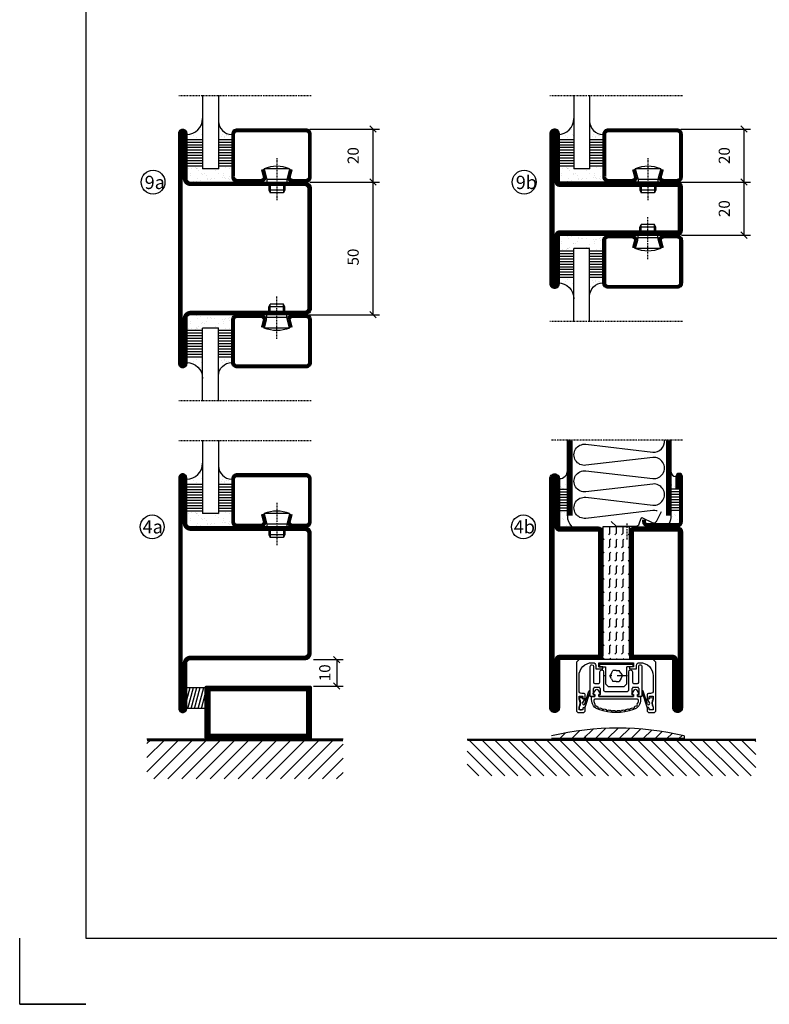
# Model space of a CAD drawing. Extents: x 0 to 1050, y 0 to 742.
# Drawn here: x 0 to 283, y 0 to 371 of the extents above; entities that cross this region are included whole.
import ezdxf

# ---------------------------------------------------------------- set-up
doc = ezdxf.new("R2010")
doc.units = 0
doc.linetypes.add('DASHDOT', pattern=[1, 0.5, -0.25, 0, -0.25])
doc.linetypes.add('STRICHPUNKT', pattern=[8.5, 4, -2, 0.5, -2])
doc.layers.get('0').update_dxf_attribs({"linetype": 'CONTINUOUS'})
doc.layers.get('DEFPOINTS').update_dxf_attribs({"linetype": 'CONTINUOUS'})
for name, color, linetype in [('1', 7, 'CONTINUOUS'), ('CENTRUM', 3, 'DASHDOT'), ('FOGNINGB', 5, 'CONTINUOUS'), ('FRAME050', 6, 'CONTINUOUS'), ('GLAS_MED_FOGNING', 2, 'CONTINUOUS'), ('ISOLERING', 3, 'CONTINUOUS'), ('SPKONTUR', 7, 'CONTINUOUS'), ('STALPROFIL', 1, 'CONTINUOUS')]:
    doc.layers.add(name, color=color, linetype=linetype)
doc.styles.add('ROMANS', font='romans', dxfattribs={"width": 0.8})
doc.dimstyles.new('ROMANS', dxfattribs={"dimscale": 1.2, "dimtxt": 3.5, "dimasz": 2, "dimexe": 2, "dimexo": 1, "dimgap": 2, "dimtad": 1, "dimdsep": 46, "dimtxsty": 'ROMANS', "dimblk1": 'OBLIQUE', "dimblk2": 'OBLIQUE', "dimsah": 1, "dimcen": 2.5, "dimclrd": 2, "dimclre": 2, "dimclrt": 6, "dimadec": 0, "dimazin": 0, "dimtfac": 1, "dimtmove": 2, "dimatfit": 3, "dimfxl": 1, "dimtolj": 1, "dimarcsym": 0})

# ---------------------------------------------------------------- blocks, each defined once
blk = doc.blocks.new('*X13')
at = {"color": 0}
for p, q in [((-62, -67.3), (-50.1, -55.4)), ((-62, -62), (-55.4, -55.4)), ((-62, -56.7), (-60.7, -55.4)), ((-59.39, -70), (-44.79, -55.4)), ((-54.09, -70), (-39.49, -55.4)), ((-48.79, -70), (-34.19, -55.4)), ((-43.48, -70), (-28.88, -55.4)), ((-38.18, -70), (-23.58, -55.4)), ((-32.88, -70), (-18.28, -55.4)), ((-27.57, -70), (-12.97, -55.4)), ((-22.27, -70), (-7.67, -55.4)), ((-16.97, -70), (-2.37, -55.4)), ((-11.66, -70), (2.94, -55.4)), ((-6.36, -70), (8.24, -55.4)), ((-1.06, -70), (12, -56.94)), ((4.25, -70), (12, -62.25)), ((9.55, -70), (12, -67.55))]:
    blk.add_line(p, q, dxfattribs=at)
blk = doc.blocks.new('*X12')
at = {"color": 0}
for p, q in [((-47, -40.18), (-45.75, -35.5)), ((-46.6, -43.5), (-44.45, -35.5)), ((-45.3, -43.5), (-43.16, -35.5)), ((-44.01, -43.5), (-41.86, -35.5)), ((-42.71, -43.5), (-40.57, -35.5)), ((-41.42, -43.5), (-40, -38.2)), ((-40.13, -43.5), (-40, -43.03))]:
    blk.add_line(p, q, dxfattribs=at)
blk = doc.blocks.new('50_INF-B14')
at = {"layer": 'FOGNINGB', "const_width": 0.8}
blk.add_lwpolyline([(12, -55.4), (-62, -55.4)], dxfattribs=at)
at = {"layer": 'GLAS_MED_FOGNING'}
blk.add_lwpolyline([(-40, -35.501), (-40, -43.501), (-47, -43.501), (-47, -35.501)], close=True, dxfattribs=at)
at = {"layer": 'SPKONTUR'}
blk.add_line((12, -55), (-62, -55), dxfattribs=at)
blk.add_lwpolyline([(0, -35.5), (0, -54.5, -0.4142136), (-0.5, -55), (-39.5, -55, -0.4142136), (-40, -54.5), (-40, -35.5, -0.4142136), (-39.5, -35), (-0.5, -35, -0.4142136)], format="xyb", close=True, dxfattribs=at)
at = {"layer": 'STALPROFIL', "const_width": 2}
for points in [[(-39, -55), (-39, -35)], [(-39, -36), (-1, -36)], [(-1, -35), (-1, -55)], [(-1, -54), (-39, -54)]]:
    blk.add_lwpolyline(points, dxfattribs=at)
at = {"layer": 'FOGNINGB'}
blk.add_blockref('*X13', (0, 0), dxfattribs=at)
at = {"layer": 'GLAS_MED_FOGNING'}
blk.add_blockref('*X12', (0, 0), dxfattribs=at)
blk = doc.blocks.new('SP35022')
at = {"layer": 'SPKONTUR'}
blk.add_lwpolyline([(-48.5, -45, -0.4142136), (-50, -43.5), (-50, 0), (-50, 43.5, -0.4142136), (-48.5, 45), (-48.499, 45, -0.4142136), (-47, 43.501), (-47, 26.5, 0.4142136), (-45.5, 25), (-2.5, 25, -0.4142136), (0, 22.5), (0, 0), (0, -22.5, -0.4142136), (-2.5, -25), (-45.5, -25, 0.4142136), (-47, -26.5), (-47, -43.501, -0.4142136), (-48.499, -45)], format="xyb", dxfattribs=at)
at = {"layer": 'STALPROFIL', "const_width": 1.5}
blk.add_lwpolyline([(-48.5, -44.25, -0.4142136), (-49.25, -43.5), (-49.25, 43.5, -0.4142136), (-48.499, 44.25, -0.4142136), (-47.75, 43.501), (-47.75, 26.5, 0.4142136), (-45.5, 24.25), (-2.5, 24.25, -0.4142136), (-0.75, 22.5), (-0.75, -22.5, -0.4142136), (-2.5, -24.25), (-45.5, -24.25, 0.4142136), (-47.75, -26.5), (-47.75, -43.501, -0.4142136)], format="xyb", close=True, dxfattribs=at)
blk = doc.blocks.new('SP40020')
at = {"layer": 'CENTRUM'}
blk.add_line((-13, 34.07), (-13, 18), dxfattribs=at)
at = {"layer": 'GLAS_MED_FOGNING'}
for p, q in [((-8.2, 30), (-17.8, 30)), ((-17.8, 30), (-16.73, 26)), ((-8.2, 30), (-9.27, 26)), ((-9.27, 26), (-16.73, 26)), ((-16.73, 26), (-16.73, 25)), ((-9.27, 26), (-9.27, 25)), ((-16, 23.5), (-16, 22)), ((-15.5, 23.5), (-15.5, 21)), ((-10.5, 23.5), (-10.5, 21)), ((-10, 23.5), (-10, 22)), ((-10, 22), (-16, 22)), ((-16, 22), (-15.5, 21)), ((-10.5, 21), (-15.5, 21)), ((-10, 22), (-10.5, 21))]:
    blk.add_line(p, q, dxfattribs=at)
blk.add_arc((-13, 18.93), 12.07, 66.5445, 113.4555, dxfattribs=at)
blk = doc.blocks.new('SP43020')
at = {"layer": 'SPKONTUR'}
blk.add_lwpolyline([(-8.2, 30), (-9, 27, 0.414214), (-7, 25), (-2, 25, 0.414214), (0, 27), (0, 43, 0.414214), (-2, 45), (-28, 45, 0.414214), (-30, 43), (-30, 27, 0.414214), (-28, 25), (-19, 25, 0.414214), (-17, 27), (-17.8, 30)], format="xyb", dxfattribs=at)
at = {"layer": 'STALPROFIL', "const_width": 1.25}
blk.add_lwpolyline([(-7.59, 29.84), (-8.37, 26.93, 0.398381), (-7, 25.62), (-2, 25.62, 0.414214), (-0.62, 27), (-0.62, 43, 0.414214), (-2, 44.38), (-28, 44.38, 0.414214), (-29.37, 43), (-29.37, 27, 0.414214), (-28, 25.62), (-19, 25.62, 0.398381), (-17.63, 26.93), (-18.41, 29.84)], format="xyb", dxfattribs=at)
at = {"layer": 'GLAS_MED_FOGNING'}
blk.add_blockref('SP40020', (0, 0), dxfattribs=at)
blk = doc.blocks.new('*X39')
at = {"color": 0}
for p, q in [((-46.25, 30.16), (-46.25, 30.16)), ((-45.21, 30.3), (-45.21, 30.3)), ((-43.58, 30.51), (-43.58, 30.51)), ((-43.29, 29.99), (-43.29, 29.99)), ((-43.26, 30.12), (-43.26, 30.12)), ((-43.03, 30.19), (-43.03, 30.19)), ((-34.89, 29.71), (-34.89, 29.71)), ((-32.51, 30.36), (-32.51, 30.36)), ((-30.84, 30.02), (-30.84, 30.02)), ((-46.91, 26.2), (-46.91, 26.2)), ((-45.73, 28.12), (-45.73, 28.12)), ((-45.64, 27.51), (-45.64, 27.51)), ((-42.91, 26.33), (-42.91, 26.33)), ((-42.45, 29.46), (-42.45, 29.46)), ((-41.27, 28.29), (-41.27, 28.29)), ((-40.9, 27.96), (-40.9, 27.96)), ((-40.33, 28.31), (-40.33, 28.31)), ((-39.41, 27.52), (-39.41, 27.52)), ((-39.16, 26.36), (-39.16, 26.36)), ((-37.98, 26.07), (-37.98, 26.07)), ((-37.79, 26.31), (-37.79, 26.31)), ((-36.36, 26.28), (-36.36, 26.28)), ((-36.22, 29.47), (-36.22, 29.47)), ((-35.09, 28.38), (-35.09, 28.38)), ((-33.64, 26.64), (-33.64, 26.64)), ((-33.19, 27.53), (-33.19, 27.53)), ((-33.15, 28.12), (-33.15, 28.12)), ((-32.6, 26.78), (-32.6, 26.78)), ((-32.39, 26.5), (-32.39, 26.5)), ((-31.15, 26.29), (-31.15, 26.29)), ((-30.97, 26.99), (-30.97, 26.99)), ((-44.41, 25.22), (-44.41, 25.22)), ((-43.37, 25.36), (-43.37, 25.36)), ((-41.74, 25.57), (-41.74, 25.57)), ((-39.02, 25.93), (-39.02, 25.93)), ((-30.79, 25.96), (-30.79, 25.96)), ((-29.22, 25.01), (-29.22, 25.01))]:
    blk.add_line(p, q, dxfattribs=at)
blk = doc.blocks.new('*X37')
at = {"color": 0}
for p, q in [((-41.91, 45.03), (-41.91, 45.03)), ((-41.02, 46.38), (-41.02, 46.38)), ((-44.26, 42.55), (-44.26, 42.55)), ((-43.41, 41.75), (-43.41, 41.75)), ((-41.89, 41.09), (-41.89, 41.09)), ((-41.54, 43.07), (-41.54, 43.07)), ((-41.17, 42.74), (-41.17, 42.74)), ((-41.07, 44.49), (-41.07, 44.49))]:
    blk.add_line(p, q, dxfattribs=at)
blk = doc.blocks.new('*X38')
at = {"color": 0}
for p, q in [((-34.84, 44.5), (-34.84, 44.5)), ((-33.79, 42.16), (-33.79, 42.16)), ((-33.42, 42.9), (-33.42, 42.9)), ((-32.89, 41.92), (-32.89, 41.92)), ((-32.75, 42.29), (-32.75, 42.29)), ((-31.8, 42.57), (-31.8, 42.57)), ((-31.43, 41.07), (-31.43, 41.07)), ((-31.12, 42.51), (-31.12, 42.51))]:
    blk.add_line(p, q, dxfattribs=at)
blk = doc.blocks.new('GLAS6-6X5')
at = {"layer": 'GLAS_MED_FOGNING'}
for p, q in [((9, 49), (9, 30)), ((15, 49), (15, 30)), ((9, 41), (3, 41)), ((20, 41), (15, 41)), ((9, 40), (3, 40)), ((9, 39), (3, 39)), ((9, 38), (3, 38)), ((20, 40), (15, 40)), ((20, 39), (15, 39)), ((20, 38), (15, 38)), ((9, 37), (3, 37)), ((9, 36), (3, 36)), ((9, 35), (3, 35)), ((9, 34), (3, 34)), ((20, 37), (15, 37)), ((20, 36), (15, 36)), ((20, 35), (15, 35)), ((20, 34), (15, 34)), ((9, 33), (3, 33)), ((9, 32), (3, 32)), ((9, 31), (3, 31)), ((15, 30), (9, 30)), ((20, 33), (15, 33)), ((20, 32), (15, 32)), ((20, 31), (15, 31))]:
    blk.add_line(p, q, dxfattribs=at)
for centre, radius, start, end in [((3, 49), 6, 270, 0), ((20, 48), 5, 180, 270)]:
    blk.add_arc(centre, radius, start, end, dxfattribs=at)
for name in ['*X37', '*X38', '*X39']:
    blk.add_blockref(name, (50, 0), dxfattribs=at)
blk = doc.blocks.new('50_SP43020')
at = {"layer": 'CENTRUM'}
blk.add_lwpolyline([(0, 57.5), (-35, 57.5), (-41, 57.5), (-50, 57.5)], dxfattribs=at)
at = {"layer": 'GLAS_MED_FOGNING'}
for p, q in [((-41, 57.5), (-41, 49)), ((-35, 57.5), (-35, 49))]:
    blk.add_line(p, q, dxfattribs=at)
for name, p in [('GLAS6-6X5', (-50, 0)), ('SP43020', (0, 0))]:
    blk.add_blockref(name, p)
blk = doc.blocks.new('*X19')
at = {"color": 0}
for p, q in [((-94, -51.57), (-82.83, -40.4)), ((-94, -46.27), (-88.13, -40.4)), ((-94, -40.97), (-93.43, -40.4)), ((-92.12, -55), (-77.52, -40.4)), ((-86.82, -55), (-72.22, -40.4)), ((-81.52, -55), (-66.92, -40.4)), ((-76.21, -55), (-61.61, -40.4)), ((-70.91, -55), (-56.31, -40.4)), ((-65.61, -55), (-51.01, -40.4)), ((-60.3, -55), (-45.7, -40.4)), ((-55, -55), (-40.4, -40.4)), ((-49.7, -55), (-35.1, -40.4)), ((-44.39, -55), (-29.79, -40.4)), ((-39.09, -55), (-24.49, -40.4)), ((-33.79, -55), (-19.19, -40.4)), ((-28.48, -55), (-13.88, -40.4)), ((-23.18, -55), (-8.58, -40.4)), ((-17.88, -55), (-3.28, -40.4)), ((-12.57, -55), (2.03, -40.4)), ((-7.27, -55), (7.33, -40.4)), ((-1.97, -55), (12.63, -40.4)), ((3.34, -55), (17.94, -40.4)), ((8.64, -55), (23.24, -40.4)), ((13.94, -55), (24, -44.94)), ((19.25, -55), (24, -50.25))]:
    blk.add_line(p, q, dxfattribs=at)
blk = doc.blocks.new('*X29')
at = {"color": 0}
for p, q in [((-324.56, 519.56), (-325, 520)), ((-322.06, 519.56), (-322.5, 520)), ((-319.56, 519.56), (-320, 520)), ((-317.06, 519.56), (-317.5, 520)), ((-322.5, 517.5), (-322.94, 517.94)), ((-322.5, 515), (-322.5, 517.5)), ((-320, 517.5), (-320.44, 517.94)), ((-320, 515), (-320, 517.5)), ((-317.5, 517.5), (-317.94, 517.94)), ((-317.5, 515), (-317.5, 517.5)), ((-315, 517.5), (-315.44, 517.94)), ((-324.56, 514.56), (-325, 515)), ((-322.5, 512.5), (-322.94, 512.94)), ((-322.06, 514.56), (-322.5, 515)), ((-322.5, 510), (-322.5, 512.5)), ((-320, 512.5), (-320.44, 512.94)), ((-319.56, 514.56), (-320, 515)), ((-320, 510), (-320, 512.5)), ((-317.5, 512.5), (-317.94, 512.94)), ((-317.06, 514.56), (-317.5, 515)), ((-317.5, 510), (-317.5, 512.5)), ((-315, 512.5), (-315.44, 512.94)), ((-315, 515), (-315, 515)), ((-324.56, 509.56), (-325, 510)), ((-322.06, 509.56), (-322.5, 510)), ((-319.56, 509.56), (-320, 510)), ((-317.06, 509.56), (-317.5, 510)), ((-315, 510), (-315, 510)), ((-324.56, 504.56), (-325, 505)), ((-322.5, 507.5), (-322.94, 507.94)), ((-322.5, 505), (-322.5, 507.5)), ((-322.06, 504.56), (-322.5, 505)), ((-320, 507.5), (-320.44, 507.94)), ((-320, 505), (-320, 507.5)), ((-319.56, 504.56), (-320, 505)), ((-317.5, 507.5), (-317.94, 507.94)), ((-317.5, 505), (-317.5, 507.5)), ((-317.06, 504.56), (-317.5, 505)), ((-315, 507.5), (-315.44, 507.94)), ((-315, 505), (-315, 505)), ((-322.5, 502.5), (-322.94, 502.94)), ((-322.5, 500), (-322.5, 502.5)), ((-320, 502.5), (-320.44, 502.94)), ((-320, 500), (-320, 502.5)), ((-317.5, 502.5), (-317.94, 502.94)), ((-317.5, 500), (-317.5, 502.5)), ((-315, 502.5), (-315.44, 502.94)), ((-324.56, 499.56), (-325, 500)), ((-322.5, 497.5), (-322.94, 497.94)), ((-322.06, 499.56), (-322.5, 500)), ((-322.5, 495), (-322.5, 497.5)), ((-320, 497.5), (-320.44, 497.94)), ((-319.56, 499.56), (-320, 500)), ((-320, 495), (-320, 497.5)), ((-317.5, 497.5), (-317.94, 497.94)), ((-317.06, 499.56), (-317.5, 500)), ((-317.5, 495), (-317.5, 497.5)), ((-315, 497.5), (-315.44, 497.94)), ((-315, 500), (-315, 500)), ((-324.56, 494.56), (-325, 495)), ((-322.06, 494.56), (-322.5, 495)), ((-319.56, 494.56), (-320, 495)), ((-317.06, 494.56), (-317.5, 495)), ((-315, 495), (-315, 495)), ((-322.5, 492.5), (-322.94, 492.94)), ((-322.5, 490), (-322.5, 492.5)), ((-320, 492.5), (-320.44, 492.94)), ((-320, 490), (-320, 492.5)), ((-317.5, 492.5), (-317.94, 492.94)), ((-317.5, 490), (-317.5, 492.5)), ((-315, 492.5), (-315.44, 492.94)), ((-324.56, 489.56), (-325, 490)), ((-322.5, 487.5), (-322.94, 487.94)), ((-322.06, 489.56), (-322.5, 490)), ((-322.5, 485), (-322.5, 487.5)), ((-320, 487.5), (-320.44, 487.94)), ((-319.56, 489.56), (-320, 490)), ((-320, 485), (-320, 487.5)), ((-317.5, 487.5), (-317.94, 487.94)), ((-317.06, 489.56), (-317.5, 490)), ((-317.5, 485), (-317.5, 487.5)), ((-315, 487.5), (-315.44, 487.94)), ((-315, 490), (-315, 490)), ((-324.56, 484.56), (-325, 485)), ((-322.5, 482.5), (-322.94, 482.94)), ((-322.06, 484.56), (-322.5, 485)), ((-320, 482.5), (-320.44, 482.94)), ((-319.56, 484.56), (-320, 485)), ((-317.5, 482.5), (-317.94, 482.94)), ((-317.06, 484.56), (-317.5, 485)), ((-315, 482.5), (-315.44, 482.94)), ((-315, 485), (-315, 485)), ((-324.56, 479.56), (-325, 480)), ((-322.5, 480), (-322.5, 482.5)), ((-322.06, 479.56), (-322.5, 480)), ((-320, 480), (-320, 482.5)), ((-319.56, 479.56), (-320, 480)), ((-317.5, 480), (-317.5, 482.5)), ((-317.06, 479.56), (-317.5, 480)), ((-315, 480), (-315, 480)), ((-322.5, 477.5), (-322.94, 477.94)), ((-322.5, 475), (-322.5, 477.5)), ((-320, 477.5), (-320.44, 477.94)), ((-320, 475), (-320, 477.5)), ((-317.5, 477.5), (-317.94, 477.94)), ((-317.5, 475), (-317.5, 477.5)), ((-315, 477.5), (-315.44, 477.94)), ((-324.56, 474.56), (-325, 475)), ((-322.5, 472.5), (-322.94, 472.94)), ((-322.06, 474.56), (-322.5, 475)), ((-322.5, 470), (-322.5, 472.5)), ((-320, 472.5), (-320.44, 472.94)), ((-319.56, 474.56), (-320, 475)), ((-320, 470), (-320, 472.5)), ((-317.5, 472.5), (-317.94, 472.94)), ((-317.06, 474.56), (-317.5, 475)), ((-317.5, 470), (-317.5, 472.5)), ((-315, 472.5), (-315.44, 472.94)), ((-315, 475), (-315, 475)), ((-322.5, 470), (-322.5, 470)), ((-320, 470), (-320, 470)), ((-317.5, 470), (-317.5, 470)), ((-315, 470), (-315, 470))]:
    blk.add_line(p, q, dxfattribs=at)
blk = doc.blocks.new('HATCH')
at = {"layer": 'GLAS_MED_FOGNING'}
blk.add_blockref('*X29', (295, -495), dxfattribs=at)
blk = doc.blocks.new('55025-550-10')
at = {"layer": 'GLAS_MED_FOGNING'}
for points in [[(-20, 23.2), (-20, 25), (-30, 25), (-30, 23.2)], [(-20, -23.2), (-20, -25), (-30, -25), (-30, -23.2)]]:
    blk.add_lwpolyline(points, dxfattribs=at)
at = {"layer": 'SPKONTUR'}
for points in [[(-50, 0), (-50, -43.2, 0.4142136), (-48.2, -45), (-48.199, -45, 0.4142136), (-46.4, -43.201), (-46.4, -25), (-31.8, -25, 0.4142136), (-30, -23.2), (-30, 0), (-30, 23.2, 0.4142136), (-31.8, 25), (-46.4, 25), (-46.4, 43.201, 0.4142136), (-48.199, 45), (-48.2, 45, 0.4142136), (-50, 43.2)], [(-3.6, 25), (-18.2, 25, 0.4142136), (-20, 23.2), (-20, -23.2, 0.4142136), (-18.2, -25), (-1.8, -25, 0.4142136), (0, -23.2), (0, 43.2, 0.4142136), (-1.8, 45), (-1.801, 45, 0.4142136), (-3.6, 43.201)]]:
    blk.add_lwpolyline(points, format="xyb", close=True, dxfattribs=at)
at = {"layer": 'STALPROFIL', "const_width": 1.8}
for points in [[(-49.1, 0), (-49.1, -43.2, 0.4142136), (-48.199, -44.1, 0.4142136), (-47.3, -43.201), (-47.3, -25, -0.4142136), (-46.4, -24.1), (-31.8, -24.1, 0.4142136), (-30.9, -23.2), (-30.9, 0), (-30.9, 23.2, 0.4142136), (-31.8, 24.1), (-46.4, 24.1, -0.4142136), (-47.3, 25), (-47.3, 43.201, 0.4142136), (-48.2, 44.1, 0.4142136), (-49.1, 43.2)], [(-3.6, 24.1), (-18.2, 24.1, 0.4142136), (-19.1, 23.2), (-19.1, -23.2, 0.4142136), (-18.2, -24.1), (-1.8, -24.1, 0.4142136), (-0.9, -23.2), (-0.9, 43.2, 0.4142136), (-1.801, 44.1, 0.4142136), (-2.7, 43.201), (-2.7, 25, -0.4142136)]]:
    blk.add_lwpolyline(points, format="xyb", close=True, dxfattribs=at)
at = {"layer": 'GLAS_MED_FOGNING'}
blk.add_blockref('HATCH', (0, 0), dxfattribs=at)
blk = doc.blocks.new('_Oblique')
at = {"color": 0, "linetype": 'ByBlock', "lineweight": -2}
blk.add_line((-0.5, -0.5), (0.5, 0.5), dxfattribs=at)
blk = doc.blocks.new('*D55')
at = {"layer": 'DEFPOINTS', "color": 0, "transparency": 16777216}
for p in [(108.21, 310), (133.29, 310), (107.5, 260)]:
    blk.add_point(p, dxfattribs=at)
at = {"layer": 'GLAS_MED_FOGNING', "color": 2, "lineweight": -2, "transparency": 16777216}
for p, q in [((109.41, 310), (135.69, 310)), ((133.29, 260), (133.29, 310)), ((108.7, 260), (135.69, 260))]:
    blk.add_line(p, q, dxfattribs=at)
at = {"layer": 'GLAS_MED_FOGNING', "color": 2, "lineweight": -2, "transparency": 16777216, "xscale": 2.4, "yscale": 2.4, "zscale": 2.4}
for p, rotation in [((133.29, 310), 90), ((133.29, 260), 270)]:
    blk.add_blockref('_Oblique', p, dxfattribs=dict(at, rotation=rotation))
at = {"layer": 'GLAS_MED_FOGNING', "color": 6, "transparency": 16777216, "insert": (125.79, 281.75), "char_height": 4.2, "attachment_point": 5, "rotation": 90, "style": 'ROMANS'}
blk.add_mtext('\\A1;50', dxfattribs=at)
blk = doc.blocks.new('*D56')
at = {"layer": 'DEFPOINTS', "color": 0, "transparency": 16777216}
for p in [(108.21, 330), (133.29, 330), (110.71, 310)]:
    blk.add_point(p, dxfattribs=at)
at = {"layer": 'GLAS_MED_FOGNING', "color": 2, "lineweight": -2, "transparency": 16777216}
for p, q in [((109.41, 330), (135.69, 330)), ((133.29, 310), (133.29, 330)), ((111.91, 310), (135.69, 310))]:
    blk.add_line(p, q, dxfattribs=at)
at = {"layer": 'GLAS_MED_FOGNING', "color": 2, "lineweight": -2, "transparency": 16777216, "xscale": 2.4, "yscale": 2.4, "zscale": 2.4}
for p, rotation in [((133.29, 330), 90), ((133.29, 310), 270)]:
    blk.add_blockref('_Oblique', p, dxfattribs=dict(at, rotation=rotation))
at = {"layer": 'GLAS_MED_FOGNING', "color": 6, "transparency": 16777216, "insert": (125.79, 320), "char_height": 4.2, "attachment_point": 5, "rotation": 90, "style": 'ROMANS'}
blk.add_mtext('\\A1;20', dxfattribs=at)
blk = doc.blocks.new('SP40520')
at = {"layer": 'CENTRUM'}
blk.add_line((-21, 26.1), (-21, 20.1), dxfattribs=at)
at = {"layer": 'GLAS_MED_FOGNING'}
blk.add_lwpolyline([(-26.9, 26.82), (-25, 25.1), (-17.5, 25.1, 0.315299), (-16.28, 25.96), (-15.5, 28.1, -0.419684), (-15.11, 28.28), (-11.41, 26.46, 0.414233), (-9.67, 27.06), (-7.92, 30.65)], format="xyb", dxfattribs=at)
at = {"layer": 'SPKONTUR'}
blk.add_lwpolyline([(-15, 27.5), (-15, 26.75, 0.414214), (-13.25, 25), (-1.75, 25, 0.414214), (0, 26.75), (0, 43.75, 0.414214), (-1.25, 45), (-1.25, 45, 0.414214), (-2.5, 43.75), (-2.5, 39)], format="xyb", dxfattribs=at)
at = {"layer": 'STALPROFIL', "const_width": 1.25}
blk.add_lwpolyline([(-14.38, 27.5), (-14.38, 26.75, 0.414214), (-13.25, 25.62), (-1.75, 25.62, 0.414214), (-0.62, 26.75), (-0.62, 43.75, 0.414214), (-1.25, 44.38, 0.414214), (-1.88, 43.75), (-1.88, 39)], format="xyb", dxfattribs=at)
blk = doc.blocks.new('*X9')
at = {"color": 0}
for p, q in [((-44.26, 42.55), (-44.26, 42.55)), ((-46.52, 40.01), (-46.52, 40.01)), ((-46.11, 39.68), (-46.11, 39.68)), ((-45.68, 39.47), (-45.68, 39.47)), ((-45.44, 39.39), (-45.44, 39.39)), ((-44.55, 40.74), (-44.55, 40.74)), ((-46.25, 30.16), (-46.25, 30.16)), ((-45.21, 30.3), (-45.21, 30.3)), ((-46.91, 26.2), (-46.91, 26.2)), ((-45.73, 28.12), (-45.73, 28.12)), ((-45.64, 27.51), (-45.64, 27.51)), ((-44.41, 25.22), (-44.41, 25.22)), ((-43.37, 25.36), (-43.37, 25.36))]:
    blk.add_line(p, q, dxfattribs=at)
blk = doc.blocks.new('FYLLNV')
at = {"layer": 'GLAS_MED_FOGNING'}
for p, q in [((3, 39), (6, 39)), ((3, 38), (6, 38)), ((3, 37), (6, 37)), ((3, 36), (6, 36)), ((3, 35), (6, 35)), ((3, 34), (6, 34)), ((3, 33), (6, 33)), ((3, 32), (6, 32)), ((3, 31), (6, 31))]:
    blk.add_line(p, q, dxfattribs=at)
for centre, radius, start, end in [((3, 46.001), 3, 270, 0), ((12, 29), 6, 180, 221.81031)]:
    blk.add_arc(centre, radius, start, end, dxfattribs=at)
at = {"layer": 'SPKONTUR'}
blk.add_lwpolyline([(6, 29), (6, 46.001)], dxfattribs=at)
at = {"layer": 'STALPROFIL', "const_width": 2}
blk.add_lwpolyline([(7, 29), (7, 46.001)], dxfattribs=at)
at = {"layer": 'GLAS_MED_FOGNING'}
blk.add_blockref('*X9', (50, 0), dxfattribs=at)
blk = doc.blocks.new('*X8')
at = {"color": 0}
for p, q in [((-4.09, 44.27), (-4.09, 44.27)), ((-3.98, 40.9), (-3.98, 40.9)), ((-3.96, 40.41), (-3.96, 40.41)), ((-2.93, 40.09), (-2.93, 40.09)), ((-4.05, 30.54), (-4.05, 30.54)), ((-1.34, 30.89), (-1.34, 30.89)), ((-3.59, 28.85), (-3.59, 28.85)), ((-3.01, 29.56), (-3.01, 29.56)), ((-2.64, 29.22), (-2.64, 29.22)), ((-2.04, 27.59), (-2.04, 27.59))]:
    blk.add_line(p, q, dxfattribs=at)
blk = doc.blocks.new('FYLLNH')
at = {"layer": 'GLAS_MED_FOGNING'}
for p, q in [((-1.25, 39), (-4.25, 39)), ((-1.25, 38), (-4.25, 38)), ((-1.25, 37), (-4.25, 37)), ((-1.25, 36), (-4.25, 36)), ((-1.25, 35), (-4.25, 35)), ((-1.25, 34), (-4.25, 34)), ((-1.25, 33), (-4.25, 33)), ((-1.25, 32), (-4.25, 32)), ((-1.25, 31), (-4.25, 31))]:
    blk.add_line(p, q, dxfattribs=at)
for centre, radius, start, end in [((-2.5, 45.5), 1.75, 180, 270), ((-10.25, 29), 6, 332.72039, 0)]:
    blk.add_arc(centre, radius, start, end, dxfattribs=at)
at = {"layer": 'SPKONTUR'}
blk.add_lwpolyline([(-4.25, 29), (-4.25, 46.001)], dxfattribs=at)
at = {"layer": 'STALPROFIL', "const_width": 2}
blk.add_lwpolyline([(-5.25, 29), (-5.25, 46.001)], dxfattribs=at)
at = {"layer": 'GLAS_MED_FOGNING'}
blk.add_blockref('*X8', (0, 0), dxfattribs=at)
blk = doc.blocks.new('*D59')
at = {"color": 2, "lineweight": -2, "transparency": 16777216}
for p, q in [((110.79, 130), (121.99, 130)), ((119.59, 130), (119.59, 120)), ((110.79, 120), (121.99, 120))]:
    blk.add_line(p, q, dxfattribs=at)
at = {"layer": 'DEFPOINTS', "color": 0, "transparency": 16777216}
for p in [(109.59, 130), (109.59, 120), (119.59, 120)]:
    blk.add_point(p, dxfattribs=at)
at = {"color": 2, "lineweight": -2, "transparency": 16777216, "xscale": 2.4, "yscale": 2.4, "zscale": 2.4}
for p, rotation in [((119.59, 130), 90), ((119.59, 120), 270)]:
    blk.add_blockref('_Oblique', p, dxfattribs=dict(at, rotation=rotation))
at = {"color": 6, "transparency": 16777216, "insert": (115.09, 125), "char_height": 4.2, "attachment_point": 5, "rotation": 90, "style": 'ROMANS'}
blk.add_mtext('\\A1;10', dxfattribs=at)
blk = doc.blocks.new('SP02502020')
at = {"layer": 'SPKONTUR'}
blk.add_lwpolyline([(-50, 0), (-50, -28.2, 0.4142136), (-48.2, -30), (-48.199, -30, 0.4142136), (-46.4, -28.201), (-46.4, -10), (-1.8, -10, 0.4142136), (0, -8.2), (0, 0), (0, 8.2, 0.4142136), (-1.8, 10), (-46.4, 10), (-46.4, 28.201, 0.4142136), (-48.199, 30), (-48.2, 30, 0.4142136), (-50, 28.2)], format="xyb", close=True, dxfattribs=at)
at = {"layer": 'STALPROFIL', "const_width": 1.8}
blk.add_lwpolyline([(-49.1, 0), (-49.1, -28.2, 0.4142136), (-48.199, -29.1, 0.4142136), (-47.3, -28.201), (-47.3, -10, -0.4142136), (-46.4, -9.1), (-1.8, -9.1, 0.4142136), (-0.9, -8.2), (-0.9, 0), (-0.9, 8.2, 0.4142136), (-1.8, 9.1), (-46.4, 9.1, -0.4142136), (-47.3, 10), (-47.3, 28.201, 0.4142136), (-48.2, 29.1, 0.4142136), (-49.1, 28.2)], format="xyb", close=True, dxfattribs=at)
blk = doc.blocks.new('*D64')
at = {"layer": 'DEFPOINTS', "color": 0, "transparency": 16777216}
for p in [(248.21, 310), (273.29, 310), (248.41, 290)]:
    blk.add_point(p, dxfattribs=at)
at = {"layer": 'GLAS_MED_FOGNING', "color": 2, "lineweight": -2, "transparency": 16777216}
for p, q in [((249.41, 310), (275.69, 310)), ((273.29, 290), (273.29, 310)), ((249.61, 290), (275.69, 290))]:
    blk.add_line(p, q, dxfattribs=at)
at = {"layer": 'GLAS_MED_FOGNING', "color": 2, "lineweight": -2, "transparency": 16777216, "xscale": 2.4, "yscale": 2.4, "zscale": 2.4}
for p, rotation in [((273.29, 310), 90), ((273.29, 290), 270)]:
    blk.add_blockref('_Oblique', p, dxfattribs=dict(at, rotation=rotation))
at = {"layer": 'GLAS_MED_FOGNING', "color": 6, "transparency": 16777216, "insert": (265.79, 300), "char_height": 4.2, "attachment_point": 5, "rotation": 90, "style": 'ROMANS'}
blk.add_mtext('\\A1;20', dxfattribs=at)
blk = doc.blocks.new('*D65')
at = {"layer": 'DEFPOINTS', "color": 0, "transparency": 16777216}
for p in [(248.21, 330), (273.29, 330), (250.71, 310)]:
    blk.add_point(p, dxfattribs=at)
at = {"layer": 'GLAS_MED_FOGNING', "color": 2, "lineweight": -2, "transparency": 16777216}
for p, q in [((249.41, 330), (275.69, 330)), ((273.29, 310), (273.29, 330)), ((251.91, 310), (275.69, 310))]:
    blk.add_line(p, q, dxfattribs=at)
at = {"layer": 'GLAS_MED_FOGNING', "color": 2, "lineweight": -2, "transparency": 16777216, "xscale": 2.4, "yscale": 2.4, "zscale": 2.4}
for p, rotation in [((273.29, 330), 90), ((273.29, 310), 270)]:
    blk.add_blockref('_Oblique', p, dxfattribs=dict(at, rotation=rotation))
at = {"layer": 'GLAS_MED_FOGNING', "color": 6, "transparency": 16777216, "insert": (265.79, 320), "char_height": 4.2, "attachment_point": 5, "rotation": 90, "style": 'ROMANS'}
blk.add_mtext('\\A1;20', dxfattribs=at)

msp = doc.modelspace()

# ---------------------------------------------------------------- hatches: boundary and pattern name
at = {"layer": 'GLAS_MED_FOGNING'}
h = msp.add_hatch(dxfattribs=at)
h.set_pattern_fill('ANSI31', color=256, angle=90, style=0)
h.set_pattern_definition([(45, (-1514.04, 2625.546), (2.245064, -2.245064), [])])
h.paths.add_polyline_path([(200.641, 100.17), (200.641, 101.17, -0.12), (250.641, 101.17), (250.641, 100.17)])

# ---------------------------------------------------------------- linework, layer by layer
at = {"layer": '1', "color": 2}
for p, q in [((218.5, 127.3), (221, 127.3)), ((218.75, 128.3), (231.25, 128.3)), ((218.75, 128.3), (218.75, 127.3)), ((231.25, 127.3), (229, 127.3)), ((229, 120.8), (229, 127.3)), ((231.25, 128.3), (231.25, 127.3)), ((223.203, 124.838), (222.604, 123.8)), ((223.203, 122.763), (222.604, 123.8)), ((223.203, 124.838), (223.802, 125.875)), ((223.203, 122.763), (223.802, 121.725)), ((225, 125.875), (223.802, 125.875)), ((225, 125.875), (226.198, 125.875)), ((226.797, 124.838), (226.198, 125.875)), ((226.797, 122.763), (226.198, 121.725)), ((226.797, 124.838), (227.396, 123.8)), ((226.797, 122.763), (227.396, 123.8)), ((225, 121.725), (223.802, 121.725)), ((225, 121.725), (226.198, 121.725)), ((213.202, 113.262), (214.745, 118.034)), ((213.228, 111.718), (215.221, 117.88)), ((236.772, 111.718), (234.779, 117.88)), ((236.798, 113.261), (235.254, 118.034))]:
    msp.add_line(p, q, dxfattribs=at)
at = {"layer": '1', "color": 1, "linetype": 'STRICHPUNKT'}
msp.add_line((229.326, 123.8), (220.601, 123.8), dxfattribs=at)
at = {"layer": '1', "color": 1}
for p, q in [((213.409, 100.17), (213.409, 101.17)), ((250.641, 101.17), (250.641, 100.17)), ((250.641, 100.17), (200.641, 100.17))]:
    msp.add_line(p, q, dxfattribs=at)
at = {"layer": '1', "color": 2}
for points in [[(211, 130), (210, 129), (210, 110.5), (210.5, 110), (212.8, 110), (213.3, 110.5), (213.3, 111.489, 0.9999952), (212.5, 111.489), (212.5, 111.2, -0.4142136), (212.3, 111), (211, 111), (211, 112.09, 0.2666579), (211, 115.09), (211, 116.18), (212.3, 116.18, -0.414208), (212.5, 115.98), (212.5, 115.18), (213.3, 115.18), (213.3, 116.68, 0.4142136), (212.8, 117.18), (212, 117.18, -0.4142136), (211, 118.18), (211, 123.8, -0.4142135), (216, 128.8), (216.3, 128.8, -0.4142136), (217.3, 127.8), (217.3, 126.5), (220, 126.5), (220, 127.3), (218.5, 127.3), (218.5, 128.8), (225, 128.8)], [(225, 128.8), (231.5, 128.8), (231.5, 127.3), (230, 127.3), (230, 126.5), (232.7, 126.5), (232.7, 127.8, -0.414213), (233.7, 128.8), (234, 128.8, -0.4142135), (239, 123.8), (239, 118.18, -0.4142133), (238, 117.18), (237.2, 117.18, 0.4142124), (236.7, 116.68), (236.7, 115.18), (237.5, 115.18), (237.5, 115.98, -0.4142094), (237.7, 116.18), (239, 116.18), (239, 115.09, 0.266658), (239, 112.09), (239, 111), (237.7, 111, -0.4142122), (237.5, 111.2), (237.5, 111.489, 0.9999952), (236.7, 111.489), (236.7, 110.5), (237.2, 110), (239.5, 110), (240, 110.5), (240, 129), (239, 130)], [(233.55, 121.5), (233.55, 127.4, -0.414214), (234.15, 128, -0.4142126), (234.75, 127.4), (234.75, 116), (233.05, 116), (233.05, 116.8), (233.65, 116.8), (233.65, 119), (233.475, 119.194), (233.475, 119.3, 0.4142164), (233.275, 119.5), (231.325, 119.5, 0.414208), (231.125, 119.3), (231.125, 119.175), (230.95, 119), (230.95, 116.8), (231.55, 116.8), (231.55, 116), (218.45, 116), (218.45, 116.8), (219.05, 116.8), (219.05, 119), (218.875, 119.175), (218.875, 119.3, 0.4142247), (218.675, 119.5), (216.725, 119.5, 0.4142136), (216.525, 119.3), (216.525, 119.175), (216.35, 119), (216.35, 116.8), (216.95, 116.8), (216.95, 116), (215.25, 116), (215.25, 127.4, -0.4142145), (215.85, 128, -0.4142108), (216.45, 127.4), (216.45, 121.5, 0.4142136), (216.95, 121), (218.375, 121, 0.4142113), (218.855, 121.5), (218.855, 125.413, -0.9999986), (220.25, 125.413), (220.25, 118.5, 0.4142136), (220.75, 118), (229.25, 118, 0.4142136), (229.75, 118.5), (229.75, 125.413, -0.9999973), (231.145, 125.413), (231.145, 121.5, 0.4142128), (231.625, 121), (233.05, 121, 0.4142136), (233.55, 121.5)], [(215.75, 114.886), (215.75, 116), (216.95, 116), (216.95, 116.8), (216.6, 116.8, -0.5932628), (216.39, 117.185), (217.279, 118.57, -0.5461881), (218.121, 118.57), (219.01, 117.185, -0.5932339), (218.8, 116.8), (218.45, 116.8), (218.45, 116), (231.55, 116), (231.55, 116.8), (231.2, 116.8, -0.5932539), (230.99, 117.185), (231.879, 118.57, -0.5462204), (232.721, 118.57), (233.61, 117.185, -0.5932224), (233.4, 116.8), (233.05, 116.8), (233.05, 116), (234.25, 116), (234.25, 114.886, -0.3193567), (231.562, 111.107, -0.1687336), (218.437, 111.107, -0.3193563), (215.75, 114.886)], [(212.35, 113.562), (213.3, 115.18), (212.5, 115.18, 0.66667), (211, 115.18), (211, 115.09, -0.3333351), (211, 112.09), (211, 111.767, 0.8863709), (212.512, 111.584, -0.6448262), (213.228, 111.718)], [(237.65, 113.561), (236.7, 115.18), (237.5, 115.18, -0.66667), (239, 115.18), (239, 115.09, 0.3333351), (239, 112.09), (239, 111.767, -0.8863709), (237.488, 111.584, 0.6448262), (236.772, 111.718)], [(233.05, 115), (216.95, 115, 0.4142108), (216.55, 114.6, 0.026048), (216.552, 114.559, 0.113103), (217.014, 113.206, 0.8068489), (217.504, 112.597, 0.0569982), (218.08, 112.152, 0.8436519), (218.799, 111.829, 0.0117044), (219.657, 111.559, 0.7827217), (220.407, 111.358, 0.0117044), (221.284, 111.163, 0.7827558), (222.049, 111.028, 0.011704), (222.94, 110.911, 0.7826834), (223.714, 110.843, 0.0117044), (224.612, 110.804, 0.7827444), (225.388, 110.804, 0.0117052), (226.286, 110.843, 0.7826995), (227.06, 110.911, 0.0117047), (227.951, 111.028, 0.7827101), (228.716, 111.163, 0.0117045), (229.593, 111.358, 0.7827299), (230.343, 111.559, 0.0117048), (231.201, 111.829, 0.8436879), (231.92, 112.152, 0.0570005), (232.495, 112.596, 0.8068101), (232.985, 113.206, 0.113102), (233.448, 114.558)]]:
    msp.add_lwpolyline(points, format="xyb", dxfattribs=at)
for points in [[(239, 130), (225, 130), (211, 130)], [(221, 127.3), (221, 120.8), (222, 119.8)], [(222, 119.8), (228, 119.8), (229, 120.8)]]:
    msp.add_lwpolyline(points, dxfattribs=at)
for centre, radius, start, end in [((214.983, 117.957), 0.25, 342.07507, 162.07507), ((235.017, 117.957), 0.25, 17.92411, 197.92411), ((212.775, 113.4), 0.449, 149.57674, 342.07507), ((233.05, 114.6), 0.4, 0.00027, 90), ((233.05, 114.6), 0.4, 354.03076, 359.99973), ((237.225, 113.4), 0.449, 197.92411, 30.42244)]:
    msp.add_arc(centre, radius, start, end, dxfattribs=at)
at = {"layer": '1', "color": 1}
msp.add_arc((225.641, -1.497), 105.667, 76.31445, 103.68555, dxfattribs=at)
at = {"layer": 'CENTRUM'}
msp.add_lwpolyline([(250, 212.7), (245.75, 212.7), (243.75, 212.7), (208.6, 212.7), (206.6, 212.7), (200.6, 212.7)], dxfattribs=at)
at = {"layer": 'FOGNINGB', "const_width": 0.738}
msp.add_lwpolyline([(168.806, 99.631), (277.729, 99.631)], dxfattribs=at)
at = {"layer": 'FRAME050', "color": 5}
for p, q in [((25, 717.5), (25, 25)), ((0, 0), (0, 25)), ((25, 25), (1025, 25)), ((25, 0), (0, 0)), ((25, 0), (0, 0)), ((25, 0), (0, 0)), ((0, 0), (25, 0))]:
    msp.add_line(p, q, dxfattribs=at)
at = {"layer": 'GLAS_MED_FOGNING'}
for centre in [(50.302, 310), (190.302, 310), (50, 180), (190, 180)]:
    msp.add_circle(centre, 4.5, dxfattribs=at)
at = {"layer": 'ISOLERING'}
msp.add_lwpolyline([(240.481, 186.006, 0.1070281), (238.797, 186.174), (213.553, 183.226, -1.1205768), (213.553, 191.174), (238.797, 188.226, 1.1205768), (238.797, 196.174), (213.553, 193.226, -1.1205768), (213.553, 201.174), (238.797, 198.226, 1.1205768), (238.797, 206.174), (213.553, 203.226, -1.1205768), (213.553, 211.174), (238.797, 208.226, 0.4860564), (243.219, 212.7)], format="xyb", dxfattribs=at)
at = {"layer": 'SPKONTUR'}
msp.add_line((168.806, 100), (277.729, 100), dxfattribs=at)
for points in [[(206.6, 201.201), (206.6, 212.7)], [(245.75, 201.201), (245.75, 212.7)]]:
    msp.add_lwpolyline(points, dxfattribs=at)
at = {"layer": 'STALPROFIL', "const_width": 2}
for points in [[(207.6, 201.201), (207.6, 212.7)], [(244.75, 201.201), (244.75, 212.7)]]:
    msp.add_lwpolyline(points, dxfattribs=at)

# ---------------------------------------------------------------- block references
for name, p in [('50_SP43020', (110, 285)), ('50_SP43020', (250, 285)), ('SP35022', (110, 285)), ('SP02502020', (250, 300)), ('50_SP43020', (110, 155)), ('FYLLNV', (200.6, 155.2)), ('FYLLNH', (250, 155.2)), ('SP40520', (250, 155.2))]:
    msp.add_blockref(name, p)
at = {"xscale": -1, "rotation": 180}
for name, p in [('50_SP43020', (250, 315)), ('50_SP43020', (110, 285)), ('SP35022', (110, 155))]:
    msp.add_blockref(name, p, dxfattribs=at)
at = {"layer": 'FOGNINGB', "xscale": -0.9230769999996937, "yscale": 0.9230769999999211, "zscale": 0.923077}
msp.add_blockref('*X19', (190.96, 136.923), dxfattribs=at)
at = {"layer": 'GLAS_MED_FOGNING', "xscale": -1, "rotation": 180}
msp.add_blockref('55025-550-10', (250, 155), dxfattribs=at)
at = {"layer": 'GLAS_MED_FOGNING'}
msp.add_blockref('50_INF-B14', (110, 155), dxfattribs=at)

# ---------------------------------------------------------------- texts
at = {"layer": 'CENTRUM', "char_height": 5, "width": 7.5, "attachment_point": 1, "style": 'ROMANS'}
for s, insert in [('{\\C6;9a}', (47.145, 312.396)), ('{\\C6;9b}', (187.145, 312.396)), ('{\\C6;4a}', (46.378, 182.538)), ('{\\C6;4b}', (186.378, 182.538))]:
    msp.add_mtext(s, dxfattribs=dict(at, insert=insert))

# ---------------------------------------------------------------- dimensions: what is measured, and where the dimension line sits
dim = msp.add_linear_dim(base=(119.593, 120), p1=(109.593, 130), p2=(109.593, 120), angle=90, dimstyle='ROMANS')
dim.commit()
dim.dimension.update_dxf_attribs({"geometry": '*D59', "text_midpoint": (115.093, 125)})
at = {"layer": 'GLAS_MED_FOGNING'}
for base, p1, p2, picture, middle in [((133.286, 330), (110.71, 310), (108.21, 330), '*D56', (125.786, 320)), ((273.286, 330), (250.71, 310), (248.21, 330), '*D65', (265.786, 320)), ((133.286, 310), (107.5, 260), (108.21, 310), '*D55', (125.786, 281.749)), ((273.286, 310), (248.409, 290), (248.21, 310), '*D64', (265.786, 300))]:
    dim = msp.add_linear_dim(base=base, p1=p1, p2=p2, angle=90, dimstyle='ROMANS', dxfattribs=at)
    dim.commit()
    dim.dimension.update_dxf_attribs({"geometry": picture, "text_midpoint": middle, "dimtype": 160})

doc.saveas('drawing.dxf')
